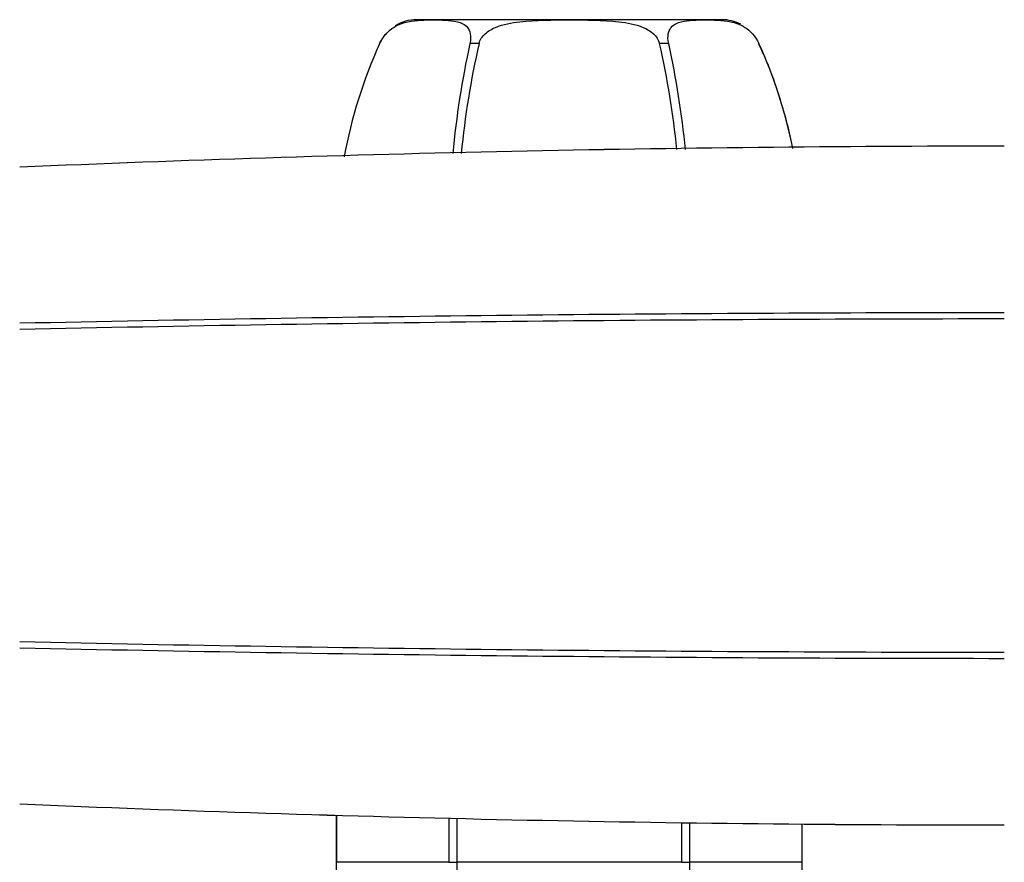
# Model space of a CAD drawing. Units: inches. Extents: x -764 to -121, y -1594 to 487.
# Drawn here: x -248 to -176, y 225 to 287 of the extents above; entities that cross this region are included whole.
import ezdxf

# ---------------------------------------------------------------- set-up
doc = ezdxf.new("R2010")
doc.units = ezdxf.units.IN
for name, color, linetype in [('146041', 7, 'Continuous'), ('176014', 7, 'Continuous'), ('176018', 7, 'Continuous'), ('Default', 7, 'Continuous')]:
    doc.layers.add(name, color=color, linetype=linetype)

# ---------------------------------------------------------------- blocks, each defined once
blk = doc.blocks.new('SE2')
at = {"layer": '146041', "color": 7, "linetype": 'Continuous', "ltscale": 25.4}
for centre, radius, start, end in [((-176.046, -1416.69), 1694.384, 90, 92.449977), ((-176.046, -1416.57), 1694.263, 89.999986, 92.450139), ((-176.043, -3122.815), 3388.254, 90.000043, 91.224938), ((-176.069, -3119.629), 3384.613, 89.999605, 91.225817), ((-176.069, 3625.061), 3384.586, 268.774178, 270.0004), ((-176.043, 3628.303), 3388.282, 268.775067, 269.999951), ((-176.047, 1922.015), 1694.249, 267.549851, 270.000024), ((-176.046, 1922.149), 1694.384, 267.550023, 270)]:
    blk.add_arc(centre, radius, start, end, dxfattribs=at)
at = {"layer": '176014', "color": 7, "linetype": 'Continuous', "ltscale": 25.4}
for p, q in [((-225.163, -499.982), (-225.163, 225.018)), ((-216.299, -499.982), (-216.299, 225.018)), ((-199.182, -499.982), (-199.182, 225.018)), ((-190.925, -499.982), (-190.925, 225.018))]:
    blk.add_line(p, q, dxfattribs=at)
at = {"layer": '176018', "color": 7, "linetype": 'Continuous', "ltscale": 25.4}
for p, q in [((-196.821, 286.998), (-219.27, 286.998)), ((-221.998, 285.235), (-222.003, 285.235)), ((-214.685, 285.235), (-215.359, 285.235)), ((-200.733, 285.235), (-201.406, 285.235)), ((-194.088, 285.235), (-194.094, 285.235)), ((-225.166, 228.477), (-225.166, 225.018)), ((-225.163, 225.018), (-225.163, 228.477)), ((-216.91, 228.258), (-216.91, 225.018)), ((-216.299, 225.018), (-216.299, 228.243)), ((-199.793, 227.932), (-199.793, 225.018)), ((-199.182, 225.018), (-199.182, 227.923)), ((-190.929, 227.83), (-190.929, 225.018)), ((-190.925, 225.018), (-190.925, 227.83)), ((-225.163, 225.018), (-225.166, 225.018)), ((-216.91, 225.018), (-225.163, 225.018)), ((-216.91, 225.018), (-216.299, 225.018)), ((-199.793, 225.018), (-216.299, 225.018)), ((-199.793, 225.018), (-199.182, 225.018)), ((-190.929, 225.018), (-199.182, 225.018)), ((-190.929, 225.018), (-190.925, 225.018))]:
    blk.add_line(p, q, dxfattribs=at)
for centre, radius, start, end in [((-219.27, 283.998), 3, 90, 122.15236), ((-196.821, 283.998), 3, 62.51694, 90), ((-219.27, 283.998), 3, 137.25152, 155.65638), ((-189.716, 270.569), 35.457, 155.56758, 169.69803), ((-150.529, 271.009), 66.372, 167.62306, 174.69305), ((-152.826, 271.082), 63.458, 167.11268, 174.49724), ((-263.465, 271.054), 63.658, 5.77122, 12.87181), ((-265.332, 271.04), 66.141, 5.57221, 12.39346), ((-226.317, 270.585), 35.398, 11.31126, 24.44794)]:
    blk.add_arc(centre, radius, start, end, dxfattribs=at)
for points, knots in [([(-221.998, 285.235), (-221.87, 285.519), (-221.698, 285.77), (-221.335, 286.17), (-221.149, 286.318), (-220.596, 286.669), (-220.254, 286.776), (-219.262, 286.986), (-218.656, 286.981), (-217.441, 286.981), (-216.831, 286.986), (-216, 286.776), (-215.735, 286.665), (-215.351, 286.202), (-215.233, 285.802), (-215.359, 285.235)], [0, 0, 0, 0, 0.0625, 0.0625, 0.125, 0.125, 0.25, 0.25, 0.5, 0.5, 0.75, 0.75, 0.875, 0.875, 1, 1, 1, 1]), ([(-214.685, 285.235), (-214.62, 285.519), (-214.453, 285.77), (-214.012, 286.17), (-213.748, 286.318), (-212.903, 286.669), (-212.299, 286.776), (-210.476, 286.986), (-209.261, 286.981), (-206.83, 286.981), (-205.615, 286.986), (-203.792, 286.776), (-203.178, 286.665), (-202.066, 286.202), (-201.538, 285.802), (-201.406, 285.235)], [0, 0, 0, 0, 0.0625, 0.0625, 0.125, 0.125, 0.25, 0.25, 0.5, 0.5, 0.75, 0.75, 0.875, 0.875, 1, 1, 1, 1]), ([(-200.733, 285.235), (-200.796, 285.519), (-200.8, 285.77), (-200.723, 286.17), (-200.645, 286.318), (-200.352, 286.669), (-200.092, 286.776), (-199.26, 286.986), (-198.651, 286.981), (-197.435, 286.981), (-196.829, 286.986), (-195.838, 286.776), (-195.488, 286.665), (-194.761, 286.202), (-194.35, 285.802), (-194.094, 285.235)], [0, 0, 0, 0, 0.0625, 0.0625, 0.125, 0.125, 0.25, 0.25, 0.5, 0.5, 0.75, 0.75, 0.875, 0.875, 1, 1, 1, 1]), ([(-191.605, 277.531), (-191.636, 277.692), (-191.9, 279.008), (-192.539, 281.311), (-193.414, 283.758), (-193.946, 284.876), (-194.114, 285.226)], [0.2776069, 0.2776069, 0.2776069, 0.2776069, 0.3228529, 0.6485473, 0.9061234, 1, 1, 1, 1])]:
    blk.add_open_spline(points, degree=3, knots=knots, dxfattribs=at)

msp = doc.modelspace()

# ---------------------------------------------------------------- block references
at = {"layer": 'Default'}
msp.add_blockref('SE2', (0, 0), dxfattribs=at)

doc.saveas('drawing.dxf')
